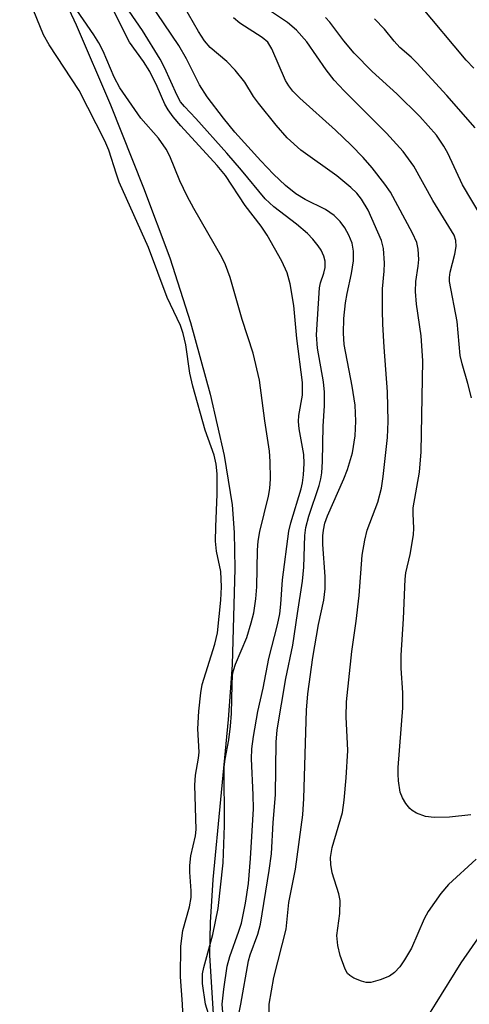
# Model space of a CAD drawing. Units: inches. Extents: x 1327763 to 1333763, y 533446 to 537446.
# Drawn here: x 1329481 to 1329559, y 534000 to 534170 of the extents above; entities that cross this region are included whole.
import ezdxf

# ---------------------------------------------------------------- set-up
doc = ezdxf.new("R2010")
doc.units = ezdxf.units.IN
doc.header["$MEASUREMENT"] = 0
for name, color, linetype in [('HYDRO-Stream Poly Centerlines', 142, 'Continuous'), ('HYDRO-Water Body', 4, 'Continuous'), ('Undefined', 1, 'Continuous')]:
    doc.layers.add(name, color=color, linetype=linetype)

msp = doc.modelspace()

# ---------------------------------------------------------------- linework, layer by layer
at = {"layer": 'HYDRO-Stream Poly Centerlines'}
msp.add_lwpolyline([(1329486.01, 534180.1), (1329491.05, 534169.17), (1329496.95, 534155.36), (1329502.69, 534141.05), (1329507.2, 534128.91), (1329510.76, 534117.78), (1329514.17, 534105.36), (1329516.6, 534094.76), (1329517.98, 534086.26), (1329518.31, 534081.49), (1329518.42, 534075.25), (1329517.99, 534058.61), (1329517.3, 534049.16), (1329514.64, 534021.49), (1329514.18, 534014.11), (1329514.09, 534008.44), (1329515.6, 533983.46)], dxfattribs=at)
at = {"layer": 'HYDRO-Water Body'}
msp.add_polyline3d([(1329486.01, 534180.1, 0), (1329491.05, 534169.17, 0), (1329496.95, 534155.36, 0), (1329502.69, 534141.05, 0), (1329507.2, 534128.91, 0), (1329510.76, 534117.78, 0), (1329514.17, 534105.36, 0), (1329516.6, 534094.76, 0), (1329517.98, 534086.26, 0), (1329518.31, 534081.49, 0), (1329518.42, 534075.25, 0), (1329517.99, 534058.61, 0), (1329517.3, 534049.16, 0), (1329514.64, 534021.49, 0), (1329514.18, 534014.11, 0), (1329514.09, 534008.44, 0), (1329515.6, 533983.46, 0)], dxfattribs=at)
at = {"layer": 'Undefined'}
for points, elevation in [([(1329509.38, 534000), (1329509.03, 534004.67), (1329509.13, 534009.97), (1329509.47, 534012.7), (1329510.63, 534016.81), (1329510.89, 534018.42), (1329510.89, 534019.58), (1329510.65, 534022.78), (1329510.64, 534023.94), (1329510.82, 534025.62), (1329511.64, 534029.05), (1329511.78, 534030.18), (1329511.52, 534037.84), (1329511.66, 534039.55), (1329512.17, 534042.47), (1329512.29, 534043.53), (1329512.07, 534047.53), (1329512.21, 534050.62), (1329512.54, 534053.77), (1329512.79, 534055.22), (1329514.96, 534062.18), (1329515.42, 534064.14), (1329516.01, 534069.75), (1329516.12, 534072.1), (1329516, 534074.71), (1329515.28, 534078.27), (1329515.09, 534079.96), (1329515.13, 534082.43), (1329515.41, 534088.09), (1329515.37, 534091.58), (1329515.23, 534093.27), (1329514.84, 534094.86), (1329513.31, 534099.17), (1329511.17, 534106.76), (1329510.68, 534108.98), (1329509.99, 534113.87), (1329509.5, 534115.88), (1329509.06, 534117.24), (1329506.78, 534122.09), (1329503.51, 534130.69), (1329498.5, 534141.98), (1329497.99, 534143.37), (1329496.71, 534147.52), (1329496.02, 534149.16), (1329491.54, 534157.86), (1329486.4, 534165.72), (1329485.4, 534167.44), (1329481.31, 534177.54)], 280), ([(1329560.08, 534025.01), (1329555.33, 534020.63), (1329553.96, 534019.11), (1329551.78, 534015.98), (1329551.12, 534014.69), (1329548.91, 534009.67), (1329547.74, 534007.64), (1329546.92, 534006.45), (1329545.98, 534005.45), (1329545.11, 534004.8), (1329543.54, 534004.17), (1329541.91, 534003.74), (1329541.1, 534003.73), (1329540.28, 534003.94), (1329538.97, 534004.48), (1329538.27, 534004.91), (1329537.9, 534005.29), (1329537.5, 534006), (1329536.61, 534008.4), (1329536.19, 534010.09), (1329536.02, 534011.82), (1329536.54, 534015.64), (1329536.59, 534017.91), (1329536.39, 534019.01), (1329535.21, 534022.66), (1329535, 534024.12), (1329534.95, 534025.29), (1329535.23, 534027.04), (1329536.99, 534033.07), (1329537.31, 534035.24), (1329537.67, 534039.08), (1329537.93, 534043.79), (1329537.67, 534049.64), (1329537.7, 534052.24), (1329538.61, 534060.9), (1329539.38, 534066.13), (1329539.88, 534070.57), (1329540.39, 534077.53), (1329540.86, 534080.14), (1329541.25, 534081.85), (1329543.09, 534086.7), (1329543.75, 534089.13), (1329544.06, 534091.14), (1329544.77, 534097.87), (1329544.91, 534100.64), (1329544.81, 534105.79), (1329544.23, 534113.48), (1329543.98, 534117.49), (1329543.92, 534119.81), (1329543.9, 534123.59), (1329544.23, 534126.61), (1329544.26, 534128), (1329544.09, 534130.55), (1329543.77, 534131.94), (1329541.44, 534137.14), (1329540.3, 534139.06), (1329539.47, 534140.13), (1329538.44, 534141.1), (1329536.03, 534143.1), (1329529.82, 534147.55), (1329527.47, 534149.68), (1329525.54, 534151.83), (1329522.49, 534155.64), (1329521.67, 534156.79), (1329520.18, 534159.27), (1329518.5, 534161.36), (1329517.08, 534162.87), (1329514.2, 534165.25), (1329513.19, 534166.4), (1329512.17, 534168.02), (1329508.7, 534174.08)], 290), ([(1329513.35, 534000), (1329512.84, 534003.56), (1329512.88, 534005.22), (1329513.1, 534006.3), (1329514.66, 534011.99), (1329515.56, 534016.53), (1329516.41, 534024.39), (1329516.63, 534030.84), (1329516.62, 534040.97), (1329516.75, 534042.32), (1329517.42, 534045.63), (1329517.71, 534047.99), (1329517.86, 534050.19), (1329517.96, 534055.13), (1329518.06, 534056.8), (1329518.21, 534057.64), (1329518.56, 534058.74), (1329520.52, 534063.33), (1329521.28, 534065.87), (1329521.7, 534067.57), (1329522.06, 534070.02), (1329522.25, 534072.08), (1329522.33, 534078.39), (1329522.44, 534079.98), (1329522.76, 534081.66), (1329524.25, 534087.73), (1329524.45, 534089.1), (1329524.57, 534090.75), (1329524.54, 534093.75), (1329524.42, 534095.53), (1329523.59, 534100.75), (1329522.7, 534107.81), (1329521.58, 534112.46), (1329519.68, 534118.25), (1329517.63, 534125.55), (1329516.81, 534127.71), (1329516.19, 534129.03), (1329511.36, 534137.43), (1329510.23, 534139.56), (1329508.97, 534142.21), (1329507.21, 534146.48), (1329506.61, 534147.69), (1329505.25, 534149.58), (1329502.23, 534153.07), (1329498.57, 534158.33), (1329497.6, 534160.12), (1329495.69, 534164.62), (1329494.96, 534166.09), (1329494.12, 534167.48), (1329490.56, 534172.65)], 282), ([(1329516.24, 534000), (1329516.51, 534002.57), (1329517.12, 534006.53), (1329517.59, 534008.2), (1329519.15, 534012.57), (1329519.56, 534013.96), (1329520.3, 534017.45), (1329520.78, 534020.81), (1329521.14, 534025.15), (1329521.63, 534033.71), (1329521.62, 534036.14), (1329521.29, 534042.34), (1329521.37, 534044.09), (1329521.65, 534046.23), (1329522.38, 534050.53), (1329523.3, 534054.57), (1329524.28, 534059.68), (1329525.77, 534065.5), (1329526.18, 534067.41), (1329526.38, 534069.08), (1329526.68, 534073.32), (1329527.73, 534081.72), (1329528.09, 534083.16), (1329529.88, 534088.99), (1329530.1, 534090.04), (1329530.27, 534091.44), (1329530.39, 534093.4), (1329530.32, 534094.96), (1329529.54, 534099.37), (1329529.42, 534100.66), (1329529.5, 534101.7), (1329530.09, 534105.2), (1329530.11, 534107.38), (1329529.14, 534115.01), (1329528.64, 534120.68), (1329527.97, 534124.43), (1329527.44, 534126.34), (1329526.56, 534128.35), (1329524.02, 534132.84), (1329522.97, 534134.39), (1329520.23, 534137.96), (1329516.8, 534143.17), (1329515.41, 534144.88), (1329509.09, 534151.71), (1329507.77, 534153.31), (1329506.91, 534154.5), (1329506.36, 534155.5), (1329505.04, 534158.52), (1329503.75, 534161.1), (1329502.65, 534162.83), (1329500.28, 534166.18), (1329497.31, 534172.03)], 284), ([(1329524.38, 534000), (1329525.18, 534004.59), (1329527.28, 534012.91), (1329527.76, 534017.53), (1329528.91, 534023.3), (1329530.15, 534032.66), (1329530.33, 534035.53), (1329530.83, 534050.75), (1329531.03, 534053.58), (1329531.89, 534059.87), (1329532.9, 534065.56), (1329533.77, 534069.77), (1329534.03, 534071.72), (1329534.05, 534073.89), (1329533.65, 534079.41), (1329533.63, 534080.88), (1329533.71, 534081.9), (1329533.98, 534083.11), (1329534.42, 534084.37), (1329537.24, 534090.74), (1329537.88, 534092.38), (1329538.72, 534095.22), (1329539.19, 534098.19), (1329539.33, 534100.71), (1329539.21, 534103.5), (1329538.71, 534106.75), (1329537.33, 534113.98), (1329537.17, 534115.94), (1329537.23, 534118.42), (1329537.51, 534121.15), (1329537.8, 534122.79), (1329538.58, 534126.25), (1329538.91, 534128.42), (1329538.93, 534130.09), (1329538.66, 534131.49), (1329538.1, 534132.87), (1329537.42, 534134.1), (1329536.59, 534135.18), (1329535.55, 534136.25), (1329534.06, 534137.3), (1329530.58, 534139), (1329528.95, 534140), (1329527.18, 534141.44), (1329525.08, 534143.4), (1329522.91, 534145.67), (1329518.44, 534150.67), (1329516.47, 534153.06), (1329513.68, 534156.75), (1329512.34, 534158.83), (1329510.12, 534163.3), (1329508.75, 534165.59), (1329503.71, 534173.13)], 288), ([(1329559.27, 534104.72), (1329558.67, 534107.23), (1329557.67, 534110.62), (1329557.33, 534112.03), (1329556.78, 534117.9), (1329555.48, 534124.83), (1329555.48, 534125.55), (1329555.59, 534126.43), (1329556.4, 534129.56), (1329556.63, 534130.86), (1329556.59, 534131.91), (1329556.31, 534132.86), (1329552.59, 534138.86), (1329549.31, 534144.75), (1329547.5, 534147.3), (1329544.61, 534150.46), (1329537.33, 534157.78), (1329535.58, 534159.65), (1329534.17, 534161.42), (1329530.88, 534166.26), (1329529.1, 534168.28), (1329527.55, 534169.6), (1329523.4, 534172.35)], 294), ([(1329559.71, 534161.68), (1329558.37, 534163.1), (1329550.35, 534172.63)], 300), ([(1329519.47, 534000), (1329520.78, 534007.44), (1329521.1, 534008.51), (1329522.39, 534012.09), (1329522.85, 534013.8), (1329524.37, 534023.06), (1329524.74, 534025.94), (1329525.07, 534031.35), (1329525.46, 534036.12), (1329525.57, 534045.23), (1329525.73, 534047.36), (1329527.24, 534056.22), (1329528.47, 534062), (1329529.23, 534067.47), (1329530.12, 534073.05), (1329530.35, 534075.49), (1329530.53, 534080.95), (1329530.66, 534082.33), (1329531.19, 534084.31), (1329532.99, 534089.6), (1329533.3, 534090.75), (1329533.46, 534091.8), (1329533.57, 534093.76), (1329533.68, 534099.86), (1329533.91, 534103.37), (1329533.9, 534105.72), (1329533.73, 534107.48), (1329532.7, 534113.3), (1329532.52, 534115.63), (1329533.06, 534123.76), (1329533.24, 534124.62), (1329533.8, 534126.27), (1329534.02, 534127.23), (1329534, 534128.37), (1329533.79, 534129.2), (1329533.31, 534130.24), (1329532.82, 534130.98), (1329531.89, 534132.14), (1329530.96, 534133.12), (1329529.09, 534134.75), (1329525.14, 534137.73), (1329523.67, 534139.11), (1329519.6, 534144.07), (1329517.08, 534146.99), (1329511.72, 534152.99), (1329509.73, 534155.06), (1329509.08, 534155.87), (1329508.46, 534156.97), (1329506.3, 534161.79), (1329505.53, 534163.28), (1329502.5, 534168.18), (1329500.17, 534171.57)], 286), ([(1329559.14, 534032.68), (1329555.46, 534032.3), (1329552.81, 534032.25), (1329551.36, 534032.41), (1329549.77, 534033), (1329549.06, 534033.43), (1329548.66, 534033.8), (1329547.97, 534034.66), (1329547.37, 534035.61), (1329546.98, 534036.63), (1329546.7, 534038.58), (1329546.62, 534039.7), (1329546.64, 534040.86), (1329547.43, 534051.18), (1329547.41, 534053.76), (1329547.16, 534058.02), (1329547.15, 534060.26), (1329547.55, 534066.56), (1329547.82, 534073.4), (1329547.97, 534074.51), (1329548.68, 534077.66), (1329549.27, 534081.09), (1329549.35, 534082.22), (1329549.2, 534084.69), (1329549.22, 534085.73), (1329550.31, 534091.88), (1329550.62, 534095.39), (1329550.89, 534111.14), (1329550.62, 534115.47), (1329549.8, 534120.95), (1329549.6, 534123.12), (1329549.66, 534124.86), (1329550.07, 534127.47), (1329550.17, 534128.64), (1329550.06, 534130.42), (1329549.83, 534131.57), (1329549.11, 534133.19), (1329545.28, 534140.29), (1329544.35, 534141.67), (1329542.13, 534144.47), (1329540.61, 534146.25), (1329538.49, 534148.4), (1329535.78, 534150.99), (1329529.67, 534156.54), (1329528.45, 534157.74), (1329527.76, 534158.62), (1329527.2, 534159.57), (1329524.84, 534165.03), (1329524.14, 534166.21), (1329523.18, 534166.99), (1329519.3, 534169.45), (1329518.2, 534170.41)], 292), ([(1329560.96, 534136.13), (1329557.71, 534141.55), (1329555.19, 534147.01), (1329554.52, 534148.25), (1329553.26, 534150.1), (1329550.38, 534153.33), (1329546.41, 534157.29), (1329542.13, 534161.11), (1329539.01, 534164.3), (1329537.22, 534166.42), (1329534.81, 534169.63), (1329534.06, 534170.48)], 296), ([(1329559.91, 534151.37), (1329555.05, 534156.96), (1329549.86, 534162.63), (1329548.87, 534163.61), (1329546.93, 534165.26), (1329545.95, 534166.36), (1329544.28, 534168.44), (1329542.54, 534170.24)], 298), ([(1329560.86, 534012), (1329557.44, 534007.14), (1329553.02, 534000)], 288), ([(1329509.54, 533997.39), (1329509.38, 534000)], 280), ([(1329514.65, 533995.89), (1329513.35, 534000)], 282), ([(1329516.7, 533994.41), (1329516.24, 534000)], 284), ([(1329518.84, 533996.88), (1329519.47, 534000)], 286), ([(1329553.02, 534000), (1329551.83, 533998.14), (1329550.78, 533996.66), (1329548.9, 533994.15), (1329547.3, 533992.16), (1329545.8, 533990.54), (1329540.91, 533985.83), (1329539.13, 533984.39), (1329537.4, 533983.35), (1329535.56, 533982.62), (1329534.5, 533982.36), (1329533.73, 533982.27), (1329533.09, 533982.39), (1329532.51, 533982.73), (1329528.04, 533986.86), (1329526.66, 533988.37), (1329525.35, 533990.25), (1329524.8, 533991.73), (1329524.58, 533993.15), (1329524.42, 533995.81), (1329524.38, 534000)], 288)]:
    msp.add_lwpolyline(points, dxfattribs=dict(at, elevation=elevation))

doc.saveas('drawing.dxf')
